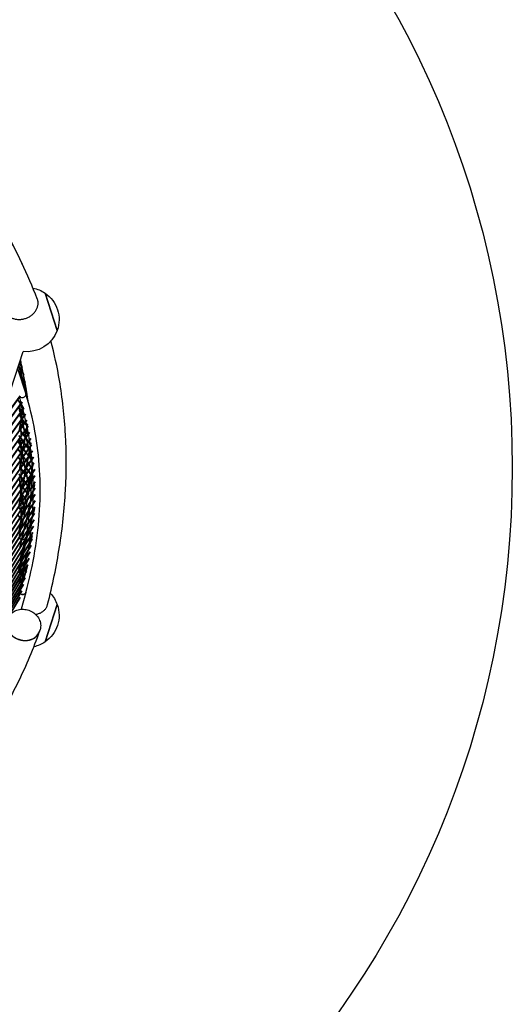
# Model space of a CAD drawing. Units: millimetres. Extents: x -5914 to 3660, y -5632 to 3660.
# Drawn here: x 1743 to 3660, y -2090 to 1743 of the extents above; entities that cross this region are included whole.
import ezdxf

# ---------------------------------------------------------------- set-up
doc = ezdxf.new("R2010")
doc.units = ezdxf.units.MM
doc.layers.add('BSF_2D', color=7, linetype='Continuous')
doc.layers.add('SICHER_ASTM', color=7, linetype='Continuous')

# ---------------------------------------------------------------- blocks, each defined once
blk = doc.blocks.new('Berliner_GVT024_2D_Block')
at = {"layer": 'BSF_2D'}
for p, q in [((1842.1, 679), (1889.4, 533.5)), ((1889.4, 533.5), (1842.1, 679)), ((1708.5, 303.4), (1756.7, 451.6)), ((1735.4, 386.1), (1766.7, 287.2)), ((1772, 285.5), (1739.1, 397.6)), ((1770.3, 296.7), (1740, 400.2)), ((1741.8, 405.9), (1753.5, 387.2)), ((1742.4, 407.7), (1752.6, 391.5)), ((1744.2, 385.8), (1758.4, 363.3)), ((1745.6, 417.6), (1747.4, 414.8)), ((1746.2, 419.5), (1746.4, 419.3)), ((1747.7, 413.3), (1747.7, 399.2)), ((1747.7, 396.4), (1747.7, 380.2)), ((1739.5, 373), (1752.1, 353.5)), ((1741.3, 367.5), (1753.6, 348.4)), ((1745.7, 380.6), (1759.2, 359.3)), ((1747.7, 377.4), (1747.7, 373.6)), ((1747.7, 368.2), (1747.7, 360.2)), ((1747.7, 357.4), (1747.7, 347)), ((1755, 349), (1763.8, 335.3)), ((1752.5, 332), (1763.2, 315.6)), ((1754.2, 326.7), (1764.7, 310.5)), ((1756.4, 343.9), (1764.5, 331.4)), ((1766, 311.2), (1768.6, 307.2)), ((1671.2, 174.3), (1747, 278.2)), ((1672.7, 178.9), (1745.6, 278.9)), ((1765.7, 290.2), (1772.9, 279.2)), ((1767.4, 285), (1773.4, 275.7)), ((1767.5, 306.2), (1769.2, 303.6)), ((1632, 53.5), (1761, 231.3)), ((1633.5, 58.1), (1759.6, 232)), ((1651.6, 113.8), (1754.2, 254.8)), ((1653.1, 118.4), (1752.9, 255.5)), ((1735.6, 262.5), (1746.4, 246.6)), ((1736.5, 263.8), (1747.4, 247.9)), ((1745.7, 212.7), (1740.3, 235.6)), ((1746.8, 214.3), (1741.5, 237.2)), ((1747.3, 245.3), (1753.8, 235.7)), ((1747.7, 257), (1747.7, 248.4)), ((1747.7, 244.6), (1747.7, 222.3)), ((1748.3, 246.6), (1752.6, 240.2)), ((1755.6, 236.9), (1753.5, 223.5)), ((1756.8, 235), (1755.4, 226.2)), ((1612.4, -6.7), (1767.2, 207.7)), ((1613.9, -2.1), (1765.9, 208.5)), ((1741, 203.7), (1748.6, 192.7)), ((1741.9, 205), (1748.9, 194.8)), ((1743.5, 228.5), (1750.1, 218.9)), ((1744.4, 224.5), (1749.2, 217.6)), ((1749.3, 197.1), (1746.1, 210.8)), ((1753, 220.2), (1746.9, 182.2)), ((1749.9, 201.1), (1747.3, 212.4)), ((1747.7, 219.7), (1747.7, 215.6)), ((1747.7, 213.1), (1747.7, 210.4)), ((1747.7, 203.8), (1747.7, 196.6)), ((1747.7, 193.9), (1747.7, 187.3)), ((1754.9, 222.9), (1748.9, 184.9)), ((1750.1, 216.3), (1751.9, 213.6)), ((1751.4, 188.3), (1750.2, 193.3)), ((1750.2, 193.1), (1750.3, 192.9)), ((1752.5, 189.9), (1750.8, 197.2)), ((1751, 217.6), (1752.2, 215.8)), ((1753.1, 211.8), (1760.5, 201)), ((1753.5, 214), (1761.5, 202.3)), ((1761.4, 199.7), (1763.9, 196.1)), ((1762.4, 201), (1763, 200.2)), ((1573.4, -127), (1778.3, 160.4)), ((1574.9, -122.3), (1777, 161.1)), ((1592.9, -66.9), (1773, 184.1)), ((1594.4, -62.2), (1771.7, 184.8)), ((1746.4, 178.9), (1740.5, 141.3)), ((1748.4, 181.6), (1742.4, 144)), ((1743, 174.2), (1745.2, 171.1)), ((1744, 175.5), (1745.5, 173.3)), ((1746.4, 169.4), (1753.4, 159.4)), ((1746.8, 171.5), (1754.3, 160.7)), ((1747.7, 177.8), (1747.7, 170.1)), ((1747.7, 167.5), (1747.7, 151.5)), ((1749.8, 190.9), (1751.2, 188.9)), ((1757, 164.3), (1751.8, 186.4)), ((1758.1, 166), (1753, 188)), ((1753.3, 188.5), (1763.7, 173.6)), ((1753.5, 185.6), (1762.7, 172.3)), ((1754.3, 158.1), (1760.5, 149.3)), ((1755.3, 159.4), (1759.6, 153.2)), ((1762.5, 140.8), (1757.4, 162.4)), ((1763.6, 142.4), (1758.6, 164)), ((1763.6, 171), (1770.9, 160.6)), ((1764.6, 172.3), (1771.2, 162.7)), ((1772.4, 169.5), (1769, 150)), ((1773.6, 167.6), (1771, 152.8)), ((1772.1, 158.9), (1772.1, 158.8)), ((1553.8, -187.1), (1783.1, 136.6)), ((1555.4, -182.3), (1781.7, 137.3)), ((1739.8, 126), (1745.9, 117.5)), ((1740.6, 122.4), (1745, 116.3)), ((1742.9, 147.1), (1743.7, 145.9)), ((1743.2, 149.2), (1744.7, 147.2)), ((1744.7, 144.6), (1754.9, 130.2)), ((1745.6, 145.9), (1755.8, 131.5)), ((1746.8, 116.3), (1756.9, 102.2)), ((1747.7, 148.9), (1747.7, 142.9)), ((1747.7, 140.3), (1747.7, 120.2)), ((1747.7, 117.6), (1747.7, 114.9)), ((1755.8, 128.9), (1763.4, 118.2)), ((1756.7, 130.2), (1763.8, 120.3)), ((1768.4, 146.5), (1761.8, 109.2)), ((1761.9, 149.9), (1765.4, 144.9)), ((1762.8, 146), (1764.5, 143.6)), ((1765.3, 128.8), (1762.9, 138.9)), ((1770.4, 149.4), (1763.8, 112.1)), ((1765.9, 132.6), (1764.1, 140.5)), ((1764.6, 116.5), (1765.8, 114.8)), ((1765, 118.5), (1766.7, 116.1)), ((1765.4, 142.3), (1767.2, 139.7)), ((1767.9, 117.7), (1766.1, 125.1)), ((1766.3, 143.6), (1767.6, 141.8)), ((1769, 119.4), (1766.8, 128.9)), ((1773.2, 95.1), (1768.3, 115.8)), ((1768.4, 138), (1775.3, 128.2)), ((1768.8, 140.1), (1776.2, 129.5)), ((1774.3, 96.8), (1769.5, 117.4)), ((1776.2, 126.9), (1778.8, 123.2)), ((1777.1, 128.2), (1778.2, 126.6)), ((1514.8, -307.2), (1791.2, 88.8)), ((1516.4, -302.3), (1789.9, 89.6)), ((1787.4, 112.7), (1534.3, -247.2)), ((1786.1, 113.5), (1535.9, -242.3)), ((1735.6, 100.6), (1745.8, 86.5)), ((1736.5, 101.9), (1745.9, 88.9)), ((1746.3, 87.2), (1741.8, 109.2)), ((1747.5, 88.9), (1743, 110.8)), ((1745.9, 115), (1756, 100.9)), ((1751.1, 63.7), (1746.7, 85.2)), ((1747.7, 112.4), (1747.7, 89.3)), ((1747.7, 80), (1747.7, 59)), ((1752.3, 65.4), (1747.9, 86.9)), ((1748.1, 85.9), (1755.8, 75.2)), ((1748.8, 82.4), (1755.5, 73.1)), ((1761.2, 105.7), (1754.7, 68.9)), ((1763.2, 108.6), (1756.7, 71.8)), ((1756.9, 99.6), (1759.5, 96)), ((1757.8, 100.9), (1759.8, 98)), ((1760.7, 94.3), (1766.7, 85.9)), ((1761.1, 96.3), (1767.6, 87.2)), ((1766.7, 113.5), (1769.9, 109)), ((1767.6, 114.8), (1769, 112.9)), ((1767.6, 84.6), (1777.1, 71.3)), ((1768.5, 85.9), (1778.1, 72.6)), ((1771.3, 109.6), (1777.3, 101.1)), ((1772.2, 105.7), (1776.4, 99.8)), ((1778.3, 73), (1773.6, 93.2)), ((1779.5, 74.7), (1774.8, 94.8)), ((1783.8, 78.2), (1776.7, 41.6)), ((1777.3, 98.5), (1784.2, 88.9)), ((1778.3, 99.8), (1783.7, 92.1)), ((1786, 97.2), (1782.4, 78.8)), ((1787.1, 95.3), (1784.5, 81.8)), ((1797.4, 40.7), (1475.8, -427.2)), ((1796.1, 41.5), (1477.5, -422.2)), ((1495.3, -367.2), (1794.5, 64.8)), ((1496.9, -362.2), (1793.2, 65.6)), ((1736.2, 70.4), (1746.2, 56.7)), ((1736.3, 40.2), (1746.1, 26.9)), ((1737.1, 71.7), (1747.1, 58)), ((1737.2, 41.4), (1747, 28.2)), ((1747.1, 55.5), (1751.3, 49.7)), ((1754.1, 65.4), (1747.7, 29.1)), ((1747.7, 54.6), (1747.7, 29.4)), ((1748, 56.8), (1751.7, 51.7)), ((1756.1, 68.3), (1749.7, 32)), ((1752.5, 56.6), (1751.5, 61.7)), ((1752.6, 48), (1755, 44.6)), ((1753.3, 60.6), (1752.7, 63.4)), ((1752.9, 50), (1754.3, 48.2)), ((1755.8, 40.7), (1753.4, 52.6)), ((1757, 42.4), (1754.1, 56.6)), ((1760.4, 18.2), (1756.2, 38.7)), ((1756.4, 45.3), (1757.7, 43.5)), ((1757, 73.5), (1757.5, 72.9)), ((1761.6, 19.9), (1757.4, 40.4)), ((1757.5, 70.3), (1767.1, 57)), ((1757.7, 40.9), (1767.2, 28)), ((1758.4, 71.6), (1768.1, 58.3)), ((1758.7, 42.2), (1768.1, 29.3)), ((1768.1, 55.7), (1775.8, 45)), ((1769, 57), (1776.2, 47)), ((1781.7, 75.2), (1774.5, 38.6)), ((1777, 43.4), (1777.4, 42.8)), ((1777.4, 45.4), (1778.3, 44.1)), ((1778.1, 70), (1779.5, 68.1)), ((1778.4, 41.5), (1787.5, 28.9)), ((1779.9, 66.2), (1778.8, 71)), ((1779.3, 42.8), (1788.3, 30.3)), ((1780.6, 69.8), (1779.9, 72.7)), ((1783.4, 51.3), (1780.8, 62.6)), ((1784.5, 53), (1781.5, 66.2)), ((1781.7, 67.5), (1788.1, 58.6)), ((1781.8, 64.9), (1787.4, 57.1)), ((1788.3, 30.2), (1783.9, 49.4)), ((1789.5, 31.8), (1785, 51)), ((1788.3, 55.8), (1788.4, 55.5)), ((1476.2, -458.1), (1799.8, 16.6)), ((1477.8, -453), (1798.5, 17.4)), ((1747.1, 25.6), (1740.8, -10.2)), ((1749.1, 28.5), (1742.8, -7.2)), ((1744.3, 1.3), (1746.6, -1.8)), ((1747.1, 25.6), (1747.1, 25.6)), ((1747.7, 20.7), (1747.7, -0.1)), ((1748.3, 23.9), (1756.6, 12.7)), ((1748.7, 26), (1757.5, 14)), ((1757.5, 11.4), (1763.5, 3.4)), ((1758.4, 12.7), (1762.7, 6.9)), ((1764.9, -3.9), (1760.8, 16.2)), ((1766.1, -2.1), (1762, 17.9)), ((1764.9, 4), (1767.2, 0.9)), ((1765.6, 0.5), (1766.8, -1.1)), ((1773.8, 34.9), (1766.8, -1.2)), ((1768.1, 26.7), (1771.4, 22.2)), ((1776, 38), (1768.9, 1.9)), ((1769, 28), (1771.7, 24.3)), ((1772.6, 20.6), (1777.3, 14.1)), ((1773, 22.6), (1778.2, 15.4)), ((1778.2, 12.8), (1787.1, 0.7)), ((1779.1, 14.1), (1788, 2)), ((1792.8, 6.3), (1785.1, -29.5)), ((1795.1, 9.6), (1787.4, -26.2)), ((1788.4, 27.6), (1789.2, 26.5)), ((1791.5, 16.5), (1788.8, 28.2)), ((1789, 0.7), (1790.2, -1)), ((1791.6, 23), (1790, 29.9)), ((1790.6, 27.1), (1791.4, 26)), ((1791.5, 23.3), (1791.6, 23.2)), ((1795.6, 19.3), (1793.7, 10.2)), ((1796.7, 17.3), (1795.9, 13.5)), ((1417.4, -607), (1803.3, -31.9)), ((1419.1, -601.8), (1802, -31.1)), ((1801.8, -7.6), (1436.9, -547.1)), ((1800.5, -6.9), (1438.5, -541.9)), ((1739.5, -26), (1744.8, -33.1)), ((1739.9, -24), (1745.7, -31.8)), ((1744, -0.8), (1745.7, -3.1)), ((1745.8, -34.4), (1754.9, -46.6)), ((1746.6, -4.4), (1756, -16.9)), ((1746.7, -33.1), (1755.8, -45.2)), ((1747.5, -3), (1756.9, -15.6)), ((1747.7, -2.7), (1747.7, -3.3)), ((1747.7, -5.8), (1747.7, -28.9)), ((1747.7, -31.5), (1747.7, -34.5)), ((1747.7, -37), (1747.7, -57.1)), ((1756.9, -18.2), (1762.1, -25.1)), ((1757.8, -16.9), (1762.5, -23.2)), ((1766.1, -4.9), (1759.2, -40.4)), ((1768.2, -1.8), (1761.3, -37.3)), ((1763.3, -26.8), (1766, -30.3)), ((1763.7, -24.8), (1766.9, -29)), ((1765.6, -7.2), (1765.4, -5.9)), ((1769.4, -25.4), (1766.4, -11)), ((1766.9, -31.6), (1772, -38.5)), ((1770.5, -23.7), (1767.2, -7.2)), ((1767.8, -30.3), (1771.3, -35)), ((1768, -2.8), (1776.7, -14.6)), ((1768.6, -1.1), (1777.6, -13.3)), ((1773.7, -46.5), (1769.8, -27.5)), ((1774.9, -44.7), (1771, -25.7)), ((1773.4, -37.8), (1776.6, -42.1)), ((1784.3, -33.4), (1776.7, -68.7)), ((1777.7, -15.9), (1785.7, -26.8)), ((1778.6, -14.6), (1786.1, -24.8)), ((1786.5, -30.1), (1779, -65.4)), ((1788.1, -0.6), (1790, -3.3)), ((1397.9, -666.9), (1804.3, -56.2)), ((1399.6, -661.6), (1803, -55.5)), ((1744.7, -61.6), (1741.1, -41.3)), ((1747.3, -85.4), (1743.8, -65.5)), ((1748.6, -83.6), (1745, -63.8)), ((1745.4, -63.2), (1752.8, -72.9)), ((1745.4, -65.6), (1752.4, -74.9)), ((1747.7, -59.8), (1747.7, -66.3)), ((1747.7, -68.7), (1747.7, -79.1)), ((1758.4, -44.1), (1751.6, -79.1)), ((1760.6, -41), (1753.8, -75.9)), ((1754, -74.5), (1754.4, -75)), ((1755.3, -76.3), (1764, -87.7)), ((1755.9, -47.8), (1757.3, -49.7)), ((1756.8, -46.5), (1757.7, -47.8)), ((1758.5, -51.3), (1764.8, -59.6)), ((1758.9, -49.4), (1765.7, -58.3)), ((1765.7, -60.9), (1774.3, -72.3)), ((1766.6, -59.6), (1775.2, -71)), ((1775.9, -72.7), (1768.4, -107.4)), ((1778.1, -69.3), (1770.7, -104)), ((1777.5, -65.1), (1774.1, -48.5)), ((1774.2, -41.3), (1775.7, -43.4)), ((1778.3, -61.5), (1775.3, -46.8)), ((1775.3, -73.6), (1775.6, -74)), ((1776.7, -44.7), (1780.7, -50.1)), ((1776.8, -75.6), (1780.4, -80.5)), ((1777.2, -73.7), (1780, -77.4)), ((1777.6, -43.4), (1781.1, -48.2)), ((1780.5, -79.8), (1778.3, -69)), ((1779.1, -65.2), (1779, -65.1)), ((1781.2, -75.5), (1779.5, -67.3)), ((1781.9, -51.7), (1784.1, -54.6)), ((1782.3, -49.8), (1784.4, -52.5)), ((1800.5, -65.6), (1793.7, -94.8)), ((1801.6, -67.7), (1796.1, -91.2)), ((1359, -786.6), (1804.9, -105.1)), ((1360.8, -781.2), (1803.6, -104.4)), ((1378.5, -726.8), (1804.8, -80.6)), ((1380.2, -721.4), (1803.5, -79.9)), ((1742.9, -94.7), (1747.4, -100.6)), ((1743.7, -93.4), (1747.8, -98.7)), ((1750.9, -82.8), (1744.2, -117.2)), ((1753, -79.7), (1746.3, -114)), ((1748.8, -93.6), (1747.7, -87.5)), ((1747.7, -87.7), (1747.7, -98.6)), ((1747.7, -106.8), (1747.7, -111.9)), ((1747.7, -114.6), (1747.7, -131.6)), ((1748.6, -102.2), (1750.8, -105.1)), ((1749.6, -89.5), (1748.9, -85.7)), ((1749, -100.3), (1750.3, -101.9)), ((1751.1, -106.9), (1749.5, -97.7)), ((1752.3, -105.1), (1750.3, -93.6)), ((1754.8, -127.8), (1751.5, -109)), ((1752.2, -104.5), (1752.5, -104.8)), ((1756.1, -126), (1752.7, -107.2)), ((1752.8, -107.7), (1761.1, -118.5)), ((1753.5, -106.1), (1761.9, -117.2)), ((1754.5, -77.6), (1763.1, -89)), ((1767.6, -111.4), (1760.3, -145.4)), ((1769.8, -108), (1762.5, -142)), ((1764.1, -90.3), (1770.3, -98.5)), ((1765, -88.9), (1770.8, -96.6)), ((1771.5, -100.1), (1772.5, -101.3)), ((1772, -98.2), (1773.3, -100)), ((1773.4, -102.6), (1776.3, -106.3)), ((1774.3, -101.3), (1776.6, -104.3)), ((1792.7, -99.1), (1784.6, -133.5)), ((1795.1, -95.5), (1787, -129.9)), ((1339.6, -846.5), (1804.6, -129.7)), ((1341.4, -840.9), (1803.3, -128.9)), ((1745.6, -117.8), (1739, -151.6)), ((1743.5, -128.5), (1749.3, -136.1)), ((1743.9, -126.6), (1750.2, -134.8)), ((1747.7, -134), (1747.7, -138.5)), ((1747.7, -141.2), (1747.7, -164.4)), ((1750.3, -137.3), (1758.4, -147.8)), ((1751.2, -136), (1757.8, -144.6)), ((1759.4, -149.5), (1752.2, -182.9)), ((1761.7, -146), (1754.5, -179.4)), ((1758.5, -148.2), (1755.2, -129.9)), ((1759.7, -146.4), (1756.4, -128.1)), ((1759, -151.3), (1758.8, -150.3)), ((1763.2, -166.2), (1760.5, -151.4)), ((1760.7, -150.8), (1766.5, -158.4)), ((1761.1, -148.9), (1766.9, -156.5)), ((1762, -119.7), (1765, -123.6)), ((1762.9, -118.4), (1765.4, -121.7)), ((1766.2, -125.1), (1770.2, -130.4)), ((1766.6, -123.2), (1771.1, -129.1)), ((1771.2, -131.7), (1771.7, -132.3)), ((1783.5, -137.8), (1775.6, -171.6)), ((1786, -134.1), (1778, -167.9)), ((1300.7, -966), (1802.5, -179)), ((1302.6, -960.3), (1801.2, -178.2)), ((1320.2, -906.3), (1803.8, -154.3)), ((1322, -900.7), (1802.5, -153.5)), ((1735.4, -185.9), (1743.5, -196.3)), ((1736.3, -184.5), (1744.4, -194.9)), ((1738.3, -155.4), (1746.6, -166.1)), ((1739.2, -154.1), (1747.5, -164.8)), ((1751.4, -187), (1744.3, -219.8)), ((1753.6, -183.5), (1746.6, -216.3)), ((1747.6, -167.4), (1753.8, -175.4)), ((1747.7, -167.5), (1747.7, -189.8)), ((1748.5, -166), (1754.3, -173.5)), ((1755.1, -177), (1755.6, -177.7)), ((1755.5, -175), (1756.5, -176.4)), ((1756.6, -179), (1761, -184.6)), ((1757.5, -177.6), (1761.4, -182.7)), ((1762, -168.1), (1759.7, -155.2)), ((1763.1, -174.6), (1762.4, -170.2)), ((1764, -170.7), (1763.6, -168.4)), ((1774.6, -175.9), (1766.8, -209.1)), ((1777, -172.2), (1769.2, -205.3)), ((1798.9, -161.8), (1790.3, -195.4)), ((1800.6, -161.2), (1792.9, -191.3)), ((1262, -1085.4), (1798.7, -228.5)), ((1263.9, -1079.5), (1797.4, -227.8)), ((1281.3, -1025.8), (1800.8, -203.7)), ((1283.2, -1020), (1799.5, -203)), ((1745.7, -220.4), (1738.9, -252.5)), ((1743.9, -229), (1748.8, -235.3)), ((1744.5, -197.5), (1748.1, -202.1)), ((1745.4, -196.2), (1748.5, -200.2)), ((1747.7, -192.5), (1747.7, -199.2)), ((1747.7, -201.7), (1747.7, -203.9)), ((1747.7, -211), (1747.7, -214.5)), ((1747.7, -217.3), (1747.7, -233.9)), ((1749.3, -203.7), (1752.3, -207.5)), ((1749.7, -201.8), (1753.2, -206.2)), ((1753.3, -208.8), (1754.9, -210.8)), ((1754.2, -207.4), (1755.4, -209)), ((1765.7, -213.4), (1758.1, -245.8)), ((1768.2, -209.7), (1760.6, -242)), ((1789.1, -200.1), (1780.6, -232.9)), ((1791.7, -196), (1783.2, -228.8)), ((1242.5, -1145.2), (1796.1, -253.4)), ((1244.5, -1139.2), (1794.8, -252.7)), ((1743.5, -230.9), (1748.4, -237.2)), ((1747.7, -236.4), (1747.7, -238.6)), ((1757.1, -250.3), (1749.6, -282)), ((1759.5, -246.4), (1752.1, -278.1)), ((1779.4, -237.6), (1771.2, -269.6)), ((1782, -233.5), (1773.8, -265.4)), ((1791.1, -264), (1783.5, -291.1)), ((1792.1, -266.1), (1786.4, -286.4)), ((1203.8, -1264.5), (1789.6, -303.4)), ((1205.8, -1258.3), (1788.3, -302.7)), ((1245.1, -1169.1), (1793, -278.4)), ((1245.6, -1165.5), (1791.7, -277.6)), ((1748.6, -286.4), (1741.3, -317.3)), ((1751, -282.5), (1743.8, -313.3)), ((1763.4, -284.8), (1754.3, -317.9)), ((1763.2, -306.4), (1755.4, -336.7)), ((1769.9, -274.4), (1761.8, -305.8)), ((1772.6, -270.2), (1764.5, -301.5)), ((1766.8, -272.4), (1764.8, -279.8)), ((1782, -296.4), (1773.3, -327.2)), ((1784.9, -291.7), (1776.2, -322.5)), ((1186.4, -1318), (1785.6, -328.5)), ((1188.4, -1311.7), (1784.3, -327.8)), ((1752.9, -323), (1744, -355.2)), ((1754.1, -341.6), (1746.6, -371.1)), ((1747.7, -341.7), (1747.7, -349.2)), ((1760.6, -310.6), (1752.8, -341)), ((1771.8, -332.6), (1763.4, -362.2)), ((1774.7, -327.8), (1766.3, -357.4)), ((1216.9, -1284.2), (1779.9, -352.9)), ((1218.5, -1284.4), (1781.2, -353.6)), ((1270.6, -1210.3), (1775.1, -378.1)), ((1272.3, -1210.5), (1776.4, -378.8)), ((1745.3, -376.1), (1738, -404.2)), ((1751.5, -346), (1743.9, -375.5)), ((1747.7, -352), (1747.7, -360.5)), ((1747.7, -366.5), (1747.7, -369.1)), ((1747.7, -372), (1747.7, -388.2)), ((1761.9, -367.7), (1754, -395.8)), ((1764.8, -362.9), (1756.9, -391)), ((1324.4, -1136.4), (1769.8, -403.3)), ((1326, -1136.6), (1771.1, -404.1)), ((1743.9, -412.3), (1740.7, -402.6)), ((1752.4, -401.3), (1745, -427.7)), ((1747.7, -391), (1747.7, -394.1)), ((1755.4, -396.4), (1747.9, -422.9)), ((1761.1, -420.6), (1753, -446.8)), ((1764.3, -415.3), (1756.2, -441.6)), ((1771.3, -387.1), (1762.9, -414.7)), ((1773, -386.8), (1766, -409.5)), ((1378.1, -1062.5), (1764.1, -428.7)), ((1379.8, -1062.7), (1765.4, -429.4)), ((1431.9, -988.5), (1757.9, -454.1)), ((1433.5, -988.8), (1759.2, -454.8)), ((1746.4, -428.3), (1739.3, -453.6)), ((1751.2, -452.6), (1743.6, -477.5)), ((1754.4, -447.4), (1746.8, -472.3)), ((1485.6, -914.6), (1751.3, -479.5)), ((1487.3, -914.8), (1752.6, -480.3)), ((1745, -478.1), (1737.7, -501.7)), ((1766.8, -487), (1749, -551.9)), ((1744.3, -505.1), (1539.4, -840.6)), ((1745.6, -505.8), (1541, -840.9)), ((1889.4, -533.5), (1842.1, -679)), ((1842.1, -679), (1889.4, -533.5)), ((1821.3, -636.8), (1821.9, -634.9))]:
    blk.add_line(p, q, dxfattribs=at)
at = {"layer": 'BSF_2D', "extrusion": (0, 0, -1)}
for centre, start, end in [((-1771.7, 575.7), 100.6821, 124.2657), ((-1771.7, 575.7), 100.6821, 124.2657), ((-1771.7, 575.7), 124.2657, 199.7343), ((-1771.7, 575.7), 199.7343, 276.9305), ((-1771.7, -575.7), 136.6821, 160.2657), ((-1771.7, -575.7), 160.2657, 235.7343), ((-1771.7, -575.7), 235.7343, 257.5939)]:
    blk.add_arc(centre, 125, start, end, dxfattribs=at)
for centre, major_axis, ratio, start_param, end_param in [((1753.8, 283.1), (12.8, 4.1), 0.862097, 0, 2.651974), ((1753.8, 283.1), (12.8, 4.1), 0.862097, 0, 2.651974), ((1753.8, -268.9), (13, -3.6), 0.817704, 1.623366, 2.398654), ((1753.8, -268.9), (13, -3.6), 0.817704, 0, 1.434462), ((1753.8, -483.4), (13, -3.6), 0.817704, 2.124225, 2.436989), ((1753.8, -483.4), (13, -3.6), 0.817704, 0, 2.007136)]:
    blk.add_ellipse(centre, major_axis=major_axis, ratio=ratio, start_param=start_param, end_param=end_param, dxfattribs=at)
at = {"layer": 'BSF_2D'}
for centre, major_axis, ratio, start_param, end_param in [((1753.8, -268.9), (-13, 3.6), 0.817704, 0.742938, 1.518226), ((1753.8, -268.9), (-13, 3.6), 0.817704, 1.707131, 3.141593), ((1753.8, -483.4), (-13, 3.6), 0.817704, 0.704603, 1.017368), ((1753.8, -483.4), (-13, 3.6), 0.817704, 1.134456, 3.141593), ((1758.6, -614.7), (-62.7, 22.1), 0.862039, 0, 3.141593), ((1758.4, -615.2), (-62.7, 22.1), 0.862039, 6.278765, 9.429199)]:
    blk.add_ellipse(centre, major_axis=major_axis, ratio=ratio, start_param=start_param, end_param=end_param, dxfattribs=at)
for points, knots in [([(1794.9, 698.5), (1770.9, 755.9), (1745.1, 811.7), (1683.3, 932.5), (1646.3, 996.7), (1566.9, 1119.2), (1524.5, 1177.6), (1466.6, 1248.7), (1453.5, 1264.3), (1440.2, 1279.6)], [4.4131152, 4.4131152, 4.4131152, 4.4131152, 4.4606789, 4.4606789, 4.5196997, 4.5196997, 4.5787206, 4.5787206, 4.5955883, 4.5955883, 4.5955883, 4.5955883]), ([(1811.9, 656.7), (1793.1, 704.2), (1773.1, 750.5), (1730.6, 840.9), (1708.2, 884.9), (1660.9, 970.5), (1636.1, 1012.1), (1584.2, 1092.8), (1557.1, 1131.9), (1500.5, 1207.5), (1471.1, 1244.1), (1440.5, 1279.3)], [5.6196919, 5.6196919, 5.6196919, 5.6196919, 5.6584527, 5.6584527, 5.6972136, 5.6972136, 5.7359744, 5.7359744, 5.7747353, 5.7747353, 5.8134961, 5.8134961, 5.8134961, 5.8134961]), ([(1688.1, 608.1), (1688.7, 606.6), (1689.4, 605.2), (1690.9, 602.4), (1691.8, 600.8), (1693.8, 597.9), (1695, 596.4), (1697.4, 593.6), (1698.7, 592.2), (1701.5, 589.7), (1702.9, 588.6), (1705.8, 586.5), (1707.4, 585.5), (1710.7, 583.5), (1712.5, 582.6), (1716.1, 581), (1718, 580.3), (1721.8, 579), (1723.7, 578.5), (1727.4, 577.6), (1729.4, 577.3), (1733.5, 576.7), (1735.7, 576.5), (1740, 576.3), (1742.1, 576.3), (1746.4, 576.4), (1748.5, 576.6), (1752.5, 577.1), (1754.6, 577.4), (1758.9, 578.3), (1761.1, 578.8), (1765.4, 580.1), (1767.5, 580.8), (1771.6, 582.4), (1773.5, 583.2), (1777.2, 585), (1779.1, 586), (1782.9, 588.2), (1784.8, 589.4), (1788.4, 591.9), (1790.2, 593.2), (1793.5, 595.9), (1795, 597.3), (1797.8, 600.1), (1799.2, 601.6), (1801.9, 604.8), (1803.2, 606.4), (1805.6, 609.8), (1806.7, 611.6), (1808.7, 615.1), (1809.6, 616.8), (1811.1, 620.2), (1811.8, 621.9), (1813, 625.6), (1813.5, 627.5), (1814.4, 631.2), (1814.7, 633.1), (1815, 636.8), (1815.1, 638.6), (1815.1, 642.1), (1815, 643.8), (1814.5, 647.4), (1814.2, 649.3), (1813.3, 652.8), (1812.8, 654.6), (1812.1, 656.4), (1812, 656.6), (1811.9, 656.7)], [166.775153, 166.775153, 166.775153, 166.775153, 172.350302, 172.350302, 178.505491, 178.505491, 184.660681, 184.660681, 190.815871, 190.815871, 196.971061, 196.971061, 203.12625, 203.12625, 209.28144, 209.28144, 215.43663, 215.43663, 221.59182, 221.59182, 227.747107, 227.747107, 233.902395, 233.902395, 240.057682, 240.057682, 246.21297, 246.21297, 252.368375, 252.368375, 258.52378, 258.52378, 264.679186, 264.679186, 270.834591, 270.834591, 276.990092, 276.990092, 283.145594, 283.145594, 289.301096, 289.301096, 295.456597, 295.456597, 301.612098, 301.612098, 307.767598, 307.767598, 313.923099, 313.923099, 320.0786, 320.0786, 326.234003, 326.234003, 332.389406, 332.389406, 338.544809, 338.544809, 344.700213, 344.700213, 350.855499, 350.855499, 357.010786, 357.010786, 363.166072, 363.166072, 363.73526, 363.73526, 363.73526, 363.73526]), ([(1851.9, -533.7), (1871.2, -458.4), (1886.7, -383.5), (1909.9, -235), (1917.7, -161.4), (1925.5, -15.6), (1925.5, 56.6), (1917.7, 199.1), (1909.9, 269.4), (1889.4, 390.7), (1878.4, 442), (1865.2, 492.7)], [6.1356375, 6.1356375, 6.1356375, 6.1356375, 6.1946583, 6.1946583, 6.2536792, 6.2536792, 6.3127, 6.3127, 6.3717209, 6.3717209, 6.4159654, 6.4159654, 6.4159654, 6.4159654]), ([(1776.3, 255.2), (1775.6, 260.4), (1774.9, 265.5), (1773.5, 275.6), (1772.7, 280.7), (1771.2, 290.9), (1770.4, 296), (1768.8, 306.1), (1767.9, 311.2), (1765.6, 324.9), (1764.1, 333.6), (1760.9, 350.9), (1759.2, 359.5), (1755.7, 376.8), (1753.9, 385.4), (1750.2, 402.5), (1748.3, 411.1), (1746.3, 419.6)], [6.3530624, 6.3530624, 6.3530624, 6.3530624, 6.35770274, 6.35770274, 6.36234333, 6.36234333, 6.36698396, 6.36698396, 6.37162444, 6.37162444, 6.3796102, 6.3796102, 6.38759703, 6.38759703, 6.39558396, 6.39558396, 6.40357002, 6.40357002, 6.40357002, 6.40357002]), ([(1766.8, -487), (1781.8, -432.4), (1793.9, -378.2), (1812, -270.9), (1818, -217.8), (1824.1, -112.7), (1824.1, -60.9), (1818, 41.4), (1812, 91.7), (1793.8, 190.8), (1781.8, 239.5), (1766.7, 287.2)], [6.1240327, 6.1240327, 6.1240327, 6.1240327, 6.1876938, 6.1876938, 6.2513548, 6.2513548, 6.3150158, 6.3150158, 6.3786769, 6.3786769, 6.4423379, 6.4423379, 6.4423379, 6.4423379]), ([(1777.4, 131.2), (1777.1, 132.9), (1776.8, 134.7), (1775.4, 142.1), (1774.3, 147.7), (1773.2, 153.3)], [6.37638865, 6.37638865, 6.37638865, 6.37638865, 6.378676869, 6.378676869, 6.386093819, 6.386093819, 6.386093819, 6.386093819]), ([(1794.5, -15.7), (1794.4, -14.3), (1794.3, -12.8), (1794, -7), (1793.7, -2.6), (1793.4, 1.7)], [6.313153811, 6.313153811, 6.313153811, 6.313153811, 6.315015834, 6.315015834, 6.320549236, 6.320549236, 6.320549236, 6.320549236]), ([(1778.1, -95.6), (1777.5, -98.9), (1777, -102.2), (1775.2, -112.5), (1774, -119.6), (1772.7, -126.6)], [6.37469236, 6.37469236, 6.37469236, 6.37469236, 6.37867686, 6.37867686, 6.38714456, 6.38714456, 6.38714456, 6.38714456]), ([(1787.5, -104.2), (1788, -96.6), (1788.4, -88.9), (1788.9, -80.6), (1788.9, -80), (1788.9, -79.3)], [6.247092674, 6.247092674, 6.247092674, 6.247092674, 6.253699701, 6.253699701, 6.254278217, 6.254278217, 6.254278217, 6.254278217]), ([(1794, -166.7), (1794.1, -165.7), (1794.2, -164.7), (1794.6, -157.2), (1794.9, -150.7), (1795.2, -144.2)], [6.250129182, 6.250129182, 6.250129182, 6.250129182, 6.251354798, 6.251354798, 6.259425652, 6.259425652, 6.259425652, 6.259425652]), ([(1805.1, -571.5), (1805.2, -571.5), (1805.2, -571.5), (1807.2, -571.2), (1809.2, -570.8), (1813.3, -569.9), (1815.3, -569.3), (1819.2, -567.9), (1821.2, -567.2), (1824.8, -565.5), (1826.5, -564.6), (1829.7, -562.8), (1831.3, -561.8), (1834.5, -559.6), (1836, -558.3), (1838.9, -555.8), (1840.2, -554.4), (1842.7, -551.7), (1843.8, -550.2), (1845.8, -547.4), (1846.8, -545.9), (1848.5, -542.8), (1849.3, -541.1), (1850.7, -537.7), (1851.3, -536), (1851.8, -534.1), (1851.8, -533.9), (1851.9, -533.7)], [295.342379, 295.342379, 295.342379, 295.342379, 295.456597, 295.456597, 301.612098, 301.612098, 307.767598, 307.767598, 313.923099, 313.923099, 320.0786, 320.0786, 326.234003, 326.234003, 332.389406, 332.389406, 338.544809, 338.544809, 344.700213, 344.700213, 350.855499, 350.855499, 357.010786, 357.010786, 363.166072, 363.166072, 363.73526, 363.73526, 363.73526, 363.73526]), ([(1696.5, -590.8), (1698.6, -584.9), (1701.6, -579.3), (1709.5, -569.5), (1714.3, -565.2), (1725.1, -558.2), (1731.3, -555.6), (1744.4, -552.1), (1751.4, -551.4), (1765.5, -552), (1772.7, -553.4), (1786.3, -558.2), (1792.8, -561.7), (1804.4, -570.3), (1809.5, -575.5), (1817.6, -587), (1820.8, -593.3), (1824.6, -606.3), (1825.4, -613), (1824.7, -624.8), (1823.7, -630), (1821.9, -634.9)], [3.436014, 3.436014, 3.436014, 3.436014, 3.72769, 3.72769, 4.025585, 4.025585, 4.338779, 4.338779, 4.668576, 4.668576, 5.00931, 5.00931, 5.35351, 5.35351, 5.694061, 5.694061, 6.022979, 6.022979, 6.334181, 6.334181, 6.577607, 6.577607, 6.577607, 6.577607]), ([(1184.5, -1520.3), (1245.1, -1470.1), (1302.2, -1418), (1409.4, -1310.3), (1459.5, -1254.6), (1552.2, -1139.7), (1594.9, -1080.6), (1672.7, -959.1), (1707.8, -896.7), (1770.3, -769.1), (1797.7, -703.8), (1821.1, -637.2)], [5.8092713, 5.8092713, 5.8092713, 5.8092713, 5.8689761, 5.8689761, 5.9286809, 5.9286809, 5.9883856, 5.9883856, 6.0480904, 6.0480904, 6.1077952, 6.1077952, 6.1077952, 6.1077952])]:
    blk.add_open_spline(points, degree=3, knots=knots, dxfattribs=at)
for points in [[(1749.5, 250.9), (1747.4, 258.2), (1745.3, 265.5), (1743, 272.7)], [(1754.8, 232), (1753.3, 237.7), (1751.7, 243.4), (1750.1, 249.1)], [(1756.1, 227.2), (1756, 227.6), (1755.9, 228), (1755.8, 228.4)], [(1762.2, 203.3), (1760.4, 210.7), (1758.5, 218), (1756.6, 225.3)], [(1767.8, 179.4), (1766.1, 186.7), (1764.4, 194.1), (1762.7, 201.4)], [(1771.3, 162.9), (1770.3, 167.8), (1769.3, 172.6), (1768.2, 177.4)], [(1772.8, 155.3), (1772.6, 156.5), (1772.3, 157.7), (1772.1, 158.9)], [(1781.5, 107), (1780.3, 114.4), (1779.1, 121.8), (1777.8, 129.1)], [(1784.2, 88.4), (1783.5, 93.9), (1782.7, 99.4), (1781.8, 104.8)], [(1785, 82.6), (1785, 83), (1784.9, 83.4), (1784.9, 83.8)], [(1788.1, 58.2), (1787.3, 65.6), (1786.3, 73), (1785.3, 80.4)], [(1790.7, 33.7), (1790, 41.1), (1789.2, 48.5), (1788.4, 55.9)], [(1790.6, 3.1), (1790.2, -1.2), (1789.8, -5.5), (1789.4, -9.8)], [(1792.8, 9), (1792.3, 16.5), (1791.6, 23.9), (1790.9, 31.3)], [(1791.5, 13.4), (1791.3, 11), (1791.1, 8.6), (1790.9, 6.2)], [(1791.4, -0.1), (1791.5, 1.4), (1791.5, 2.9), (1791.5, 4.4)], [(1791.5, 7.1), (1791.5, 13), (1791.6, 18.9), (1791.5, 24.8)], [(1787.3, -29), (1786.2, -38.8), (1784.9, -48.7), (1783.6, -58.5)], [(1787.9, -24), (1787.8, -24.6), (1787.7, -25.2), (1787.7, -25.8)], [(1790.3, -48.5), (1790.6, -40.1), (1790.8, -31.8), (1791, -23.5)], [(1791.1, -20.7), (1791.2, -16.4), (1791.3, -12.1), (1791.3, -7.8)], [(1795.6, -40.6), (1795.3, -33.1), (1795, -25.7), (1794.6, -18.2)], [(1783.1, -61.9), (1781.7, -71.9), (1780.2, -82), (1778.6, -92.1)], [(1789.1, -76.4), (1789.5, -68), (1789.9, -59.7), (1790.2, -51.4)], [(1796.3, -65.6), (1796.1, -58.1), (1795.9, -50.6), (1795.7, -43.2)], [(1796.4, -83.1), (1796.4, -78.1), (1796.4, -73.2), (1796.3, -68.2)], [(1785.7, -128.6), (1786.3, -121.5), (1786.8, -114.4), (1787.3, -107.3)], [(1796.1, -115.9), (1796.3, -108.4), (1796.4, -100.9), (1796.4, -93.4)], [(1796.4, -90.7), (1796.4, -90.3), (1796.4, -90), (1796.4, -89.6)], [(1772, -130.4), (1770, -141), (1768, -151.6), (1765.8, -162.3)], [(1783, -160.2), (1783.7, -152.9), (1784.3, -145.7), (1784.9, -138.5)], [(1795.3, -141.2), (1795.6, -133.7), (1795.9, -126.2), (1796, -118.7)], [(1764.9, -166.3), (1762.6, -177.3), (1760.2, -188.3), (1757.6, -199.3)], [(1777, -216.2), (1778, -208), (1778.9, -199.7), (1779.8, -191.5)], [(1780.2, -188.2), (1781.1, -179.9), (1781.9, -171.6), (1782.7, -163.4)], [(1792.8, -185.8), (1793.2, -180.5), (1793.5, -175.1), (1793.8, -169.7)], [(1756.6, -203.6), (1753.9, -215.1), (1751.1, -226.5), (1748.1, -238)], [(1773.4, -244.3), (1774.5, -236.1), (1775.6, -227.9), (1776.6, -219.7)], [(1787.2, -243.9), (1788.1, -236.4), (1788.9, -228.9), (1789.7, -221.4)], [(1790, -218.1), (1790.7, -210.5), (1791.4, -203), (1792, -195.5)], [(1746.9, -242.7), (1745, -250.2), (1743, -257.8), (1740.9, -265.3)], [(1772.4, -251.8), (1770.6, -258.6), (1768.7, -265.5), (1766.8, -272.4)], [(1769.4, -272.4), (1770.6, -264.3), (1771.8, -256.1), (1772.9, -247.9)], [(1784, -270.1), (1785, -262.5), (1786, -255), (1786.8, -247.4)], [(1760.2, -328.9), (1761.7, -320.8), (1763, -312.6), (1764.4, -304.5)], [(1765, -300.7), (1765.2, -299.6), (1765.3, -298.6), (1765.5, -297.6)], [(1767.9, -282.2), (1768.2, -280.2), (1768.5, -278.2), (1768.8, -276.1)], [(1778, -310.6), (1778.6, -307.1), (1779.1, -303.7), (1779.6, -300.2)], [(1780.2, -296.4), (1781.4, -288.8), (1782.5, -281.3), (1783.5, -273.7)], [(1755.1, -357.1), (1756.6, -349.1), (1758.1, -341), (1759.5, -332.9)], [(1771.2, -349.5), (1772.6, -341.9), (1774, -334.4), (1775.3, -326.9)], [(1749.6, -385.1), (1751.2, -377.2), (1752.7, -369.3), (1754.3, -361.3)], [(1760.2, -402.7), (1761.8, -395.3), (1763.4, -387.9), (1765, -380.5)], [(1765.9, -376.1), (1767.4, -368.6), (1768.9, -361.2), (1770.4, -353.7)], [(1743.8, -412.6), (1745.5, -404.9), (1747.1, -397.2), (1748.7, -389.5)], [(1753.9, -429.5), (1755.7, -422.1), (1757.4, -414.7), (1759.1, -407.3)], [(1747.1, -456.5), (1749.1, -449.1), (1750.9, -441.7), (1752.7, -434.3)], [(1740.9, -479.9), (1742.6, -473.7), (1744.2, -467.6), (1745.8, -461.5)]]:
    blk.add_open_spline(points, degree=3, dxfattribs=at)

msp = doc.modelspace()

# ---------------------------------------------------------------- linework, layer by layer
at = {"layer": 'SICHER_ASTM'}
msp.add_circle((0, 0), 3660, dxfattribs=at)

# ---------------------------------------------------------------- block references
at = {"layer": 'BSF_2D'}
msp.add_blockref('Berliner_GVT024_2D_Block', (0, 0), dxfattribs=at)

doc.saveas('drawing.dxf')
